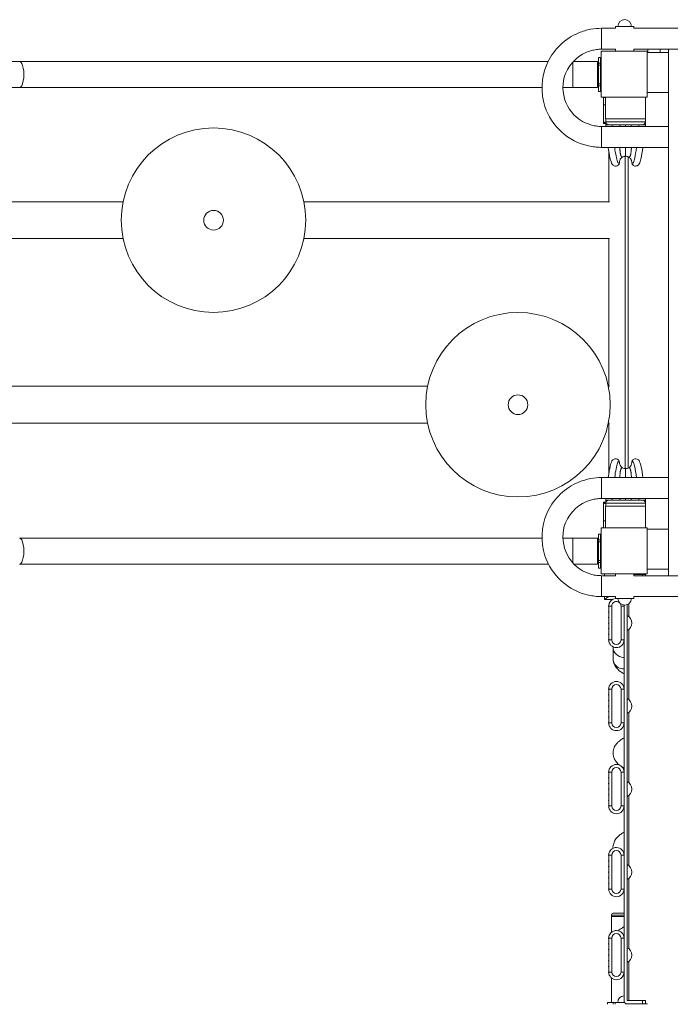
# Model space of a CAD drawing. Units: millimetres. Extents: x 2500 to 12071, y 1526 to 12188.
# Drawn here: x 7998 to 9057, y 5651 to 7252 of the extents above; entities that cross this region are included whole.
import ezdxf

# ---------------------------------------------------------------- set-up
doc = ezdxf.new("R2010")
doc.units = ezdxf.units.MM
doc.header["$MEASUREMENT"] = 0
for name, color, linetype, lineweight in [('elevate - Level 25', 7, 'Continuous', 0), ('elevate - Level 26', 7, 'Continuous', 0), ('elevate - Level 27', 7, 'Continuous', 0), ('elevate - Level 28', 7, 'Continuous', 0), ('elevate - Level 41', 7, 'Continuous', 0), ('elevate1 - Level 25', 7, 'Continuous', 0), ('elevate1 - Level 26', 7, 'Continuous', 0), ('elevate1 - Level 27', 7, 'Continuous', 0), ('elevate1 - Level 28', 7, 'Continuous', 0), ('elevate3 - Level 25', 7, 'Continuous', 0), ('elevate3 - Level 26', 7, 'Continuous', 0), ('uprights - Level 26', 7, 'Continuous', 0)]:
    doc.layers.add(name, color=color, linetype=linetype, lineweight=lineweight)

msp = doc.modelspace()

# ---------------------------------------------------------------- linework, layer by layer
at = {"layer": 'elevate - Level 25', "color": 7, "linetype": 'Continuous', "lineweight": 13}
for p, q in [((9053.9, 7203.9), (9053.9, 6347.8)), ((8983.2, 6521.8), (8983.2, 7029.8)), ((8988.2, 6522.8), (8988.2, 7028.8)), ((8983.2, 7017.3), (8983.2, 7004.3)), ((8983.2, 6917.3), (8983.2, 6904.3)), ((8983.2, 6782.3), (8983.2, 6769.3)), ((8983.2, 6647.3), (8983.2, 6634.3)), ((8983.2, 6547.3), (8983.2, 6534.3)), ((8988.9, 6281.3), (8988.9, 6301.9)), ((8988.9, 6146.3), (8988.9, 6260.4)), ((8988.9, 6011.3), (8988.9, 6125.4)), ((8988.9, 5876.3), (8988.9, 5990.4)), ((8956.4, 5884.7), (8956.4, 5892.8)), ((8981.4, 5893.3), (8981.4, 5875.8)), ((8956.4, 5875.5), (8956.4, 5883.7)), ((8956.4, 5866.3), (8956.4, 5874.5)), ((8956.4, 5857.2), (8956.4, 5865.3)), ((8956.4, 5848), (8956.4, 5856.2)), ((8956.4, 5838.8), (8956.4, 5847)), ((8981.4, 5855.8), (8981.4, 5838.3)), ((8988.9, 5741.3), (8988.9, 5855.4)), ((8956.4, 5749.7), (8956.4, 5757.8)), ((8956.4, 5740.5), (8956.4, 5748.7)), ((8981.4, 5758.3), (8981.4, 5740.8)), ((8956.4, 5731.3), (8956.4, 5739.5)), ((8956.4, 5722.2), (8956.4, 5730.3)), ((8956.4, 5713), (8956.4, 5721.2)), ((8981.4, 5720.8), (8981.4, 5703.3)), ((8988.9, 5656.8), (8988.9, 5720.4)), ((8956.4, 5703.8), (8956.4, 5712)), ((8983.9, 5651.4), (8983.9, 5652.5)), ((8988.9, 5651.4), (8988.9, 5651.8)), ((8988.9, 5651.4), (8983.9, 5651.4))]:
    msp.add_line(p, q, dxfattribs=at)
at = {"layer": 'elevate - Level 25', "color": 7, "linetype": 'Continuous', "lineweight": 13, "flags": 128}
msp.add_lwpolyline([(9018.9, 5650.8), (9018.9, 5651.4), (8988.9, 5651.4), (8988.9, 5651.4)], dxfattribs=at)
at = {"layer": 'elevate - Level 25', "color": 7, "linetype": 'Continuous', "lineweight": 13, "extrusion": (0, 0, -1)}
for centre, radius, start, end in [((-8956.4, 6298.3), 0.5, 270, 91.146), ((-8956.4, 6289.2), 0.5, 270, 90), ((-8956.4, 6280), 0.5, 270, 90), ((-8956.4, 6270.8), 0.5, 270, 90), ((-8956.4, 6261.7), 0.5, 270, 90), ((-8956.4, 6252.5), 0.5, 270, 90), ((-8956.4, 6243.3), 0.5, 268.854, 90), ((-8956.4, 6163.3), 0.5, 270, 91.146), ((-8956.4, 6154.2), 0.5, 270, 90), ((-8956.4, 6145), 0.5, 270, 90), ((-8956.4, 6135.8), 0.5, 270, 90), ((-8956.4, 6117.5), 0.5, 270, 90), ((-8956.4, 6126.7), 0.5, 270, 90), ((-8956.4, 6108.3), 0.5, 268.854, 90), ((-8956.4, 6028.3), 0.5, 270, 91.146), ((-8956.4, 6019.2), 0.5, 270, 90), ((-8956.4, 6010), 0.5, 270, 90), ((-8956.4, 6000.8), 0.5, 270, 90), ((-8956.4, 5991.7), 0.5, 270, 90), ((-8956.4, 5982.5), 0.5, 270, 90), ((-8956.4, 5973.3), 0.5, 268.854, 90), ((-8956.4, 5893.3), 0.5, 270, 91.146), ((-8968.9, 5893.3), 12.5, 2.292, 180), ((-8956.4, 5884.2), 0.5, 270, 90), ((-8956.4, 5875), 0.5, 270, 90), ((-8956.4, 5865.8), 0.5, 270, 90), ((-8956.4, 5847.5), 0.5, 270, 90), ((-8956.4, 5856.7), 0.5, 270, 90), ((-8956.4, 5838.3), 0.5, 268.854, 90), ((-8968.9, 5838.3), 12.5, 180, 357.708), ((-8968.9, 5758.3), 12.5, 2.292, 180), ((-8956.4, 5758.3), 0.5, 270, 91.146), ((-8956.4, 5749.2), 0.5, 270, 90), ((-8956.4, 5740), 0.5, 270, 90), ((-8956.4, 5730.8), 0.5, 270, 90), ((-8956.4, 5721.7), 0.5, 270, 90), ((-8956.4, 5712.5), 0.5, 270, 90), ((-8956.4, 5703.3), 0.5, 268.8655, 90)]:
    msp.add_arc(centre, radius, start, end, dxfattribs=at)
at = {"layer": 'elevate - Level 26', "color": 7, "linetype": 'Continuous', "lineweight": 13}
for p, q in [((8967.4, 7240.9), (8967.4, 7237.9)), ((8967.4, 7240.9), (8997.4, 7240.9)), ((8997.4, 7237.9), (8997.4, 7240.9)), ((8967.4, 7203.9), (8967.4, 7200.9)), ((8997.4, 7200.9), (8967.4, 7200.9)), ((8997.4, 7200.9), (8997.4, 7203.9)), ((9039.9, 7198.3), (9018.9, 7198.3)), ((9053.9, 7198.3), (9053.9, 7133.3)), ((8951.4, 7125.8), (8951.4, 7090.8)), ((9016.4, 7090.8), (9016.4, 7125.8)), ((9018.9, 7133.3), (9053.9, 7133.3)), ((9016.4, 7090.8), (8951.4, 7090.8)), ((8951.4, 6460.8), (8951.4, 6425.8)), ((8951.4, 6460.8), (9016.4, 6460.8)), ((9016.4, 6425.8), (9016.4, 6460.8)), ((9053.9, 6423.3), (9018.9, 6423.3)), ((9018.9, 6358.3), (9053.9, 6358.3)), ((8997.4, 6350.8), (8967.4, 6350.8)), ((8967.4, 6350.8), (8967.4, 6347.8)), ((8997.4, 6347.8), (8997.4, 6350.8)), ((9011.4, 6349.8), (8997.4, 6349.8)), ((9011.4, 6347.8), (9011.4, 6349.8)), ((9016.4, 6349.8), (9011.4, 6349.8)), ((9016.4, 6349.8), (9016.4, 6347.8)), ((8967.4, 6313.8), (8967.4, 6310.8)), ((8967.4, 6310.8), (8997.4, 6310.8)), ((8997.4, 6310.8), (8997.4, 6313.8)), ((8961.4, 6298.3), (8956.4, 6298.3)), ((8956.4, 6243.3), (8956.4, 6298.3)), ((8961.4, 6243.3), (8961.4, 6298.3)), ((8976.4, 6243.3), (8976.4, 6298.3)), ((8981.4, 6298.3), (8976.4, 6298.3)), ((8981.4, 6298.3), (8981.4, 6299.8)), ((8981.4, 6243.3), (8981.4, 6298.3)), ((8986.4, 6300.5), (8986.4, 5656.8)), ((8956.4, 6243.3), (8961.4, 6243.3)), ((8976.4, 6243.3), (8981.4, 6243.3)), ((8981.4, 6163.3), (8981.4, 6243.3)), ((8961.4, 6163.3), (8956.4, 6163.3)), ((8956.4, 6108.3), (8956.4, 6163.3)), ((8961.4, 6108.3), (8961.4, 6163.3)), ((8976.4, 6108.3), (8976.4, 6163.3)), ((8981.4, 6163.3), (8976.4, 6163.3)), ((8981.4, 6108.3), (8981.4, 6163.3)), ((8956.4, 6108.3), (8961.4, 6108.3)), ((8976.4, 6108.3), (8981.4, 6108.3)), ((8981.4, 6028.3), (8981.4, 6108.3)), ((8956.4, 6028.3), (8961.4, 6028.3)), ((8956.4, 6028.3), (8956.4, 5973.3)), ((8961.4, 6028.3), (8961.4, 5973.3)), ((8976.4, 6028.3), (8976.4, 5973.3)), ((8976.4, 6028.3), (8981.4, 6028.3)), ((8981.4, 6028.3), (8981.4, 5973.3)), ((8961.4, 5973.3), (8956.4, 5973.3)), ((8981.4, 5973.3), (8976.4, 5973.3)), ((8981.4, 5893.3), (8981.4, 5973.3)), ((8956.4, 5893.3), (8961.4, 5893.3)), ((8956.4, 5893.3), (8956.4, 5892.8)), ((8961.4, 5893.3), (8961.4, 5838.3)), ((8976.4, 5893.3), (8981.4, 5893.3)), ((8976.4, 5893.3), (8976.4, 5838.3)), ((8956.4, 5884.7), (8956.4, 5883.7)), ((8981.4, 5875.8), (8981.4, 5855.8)), ((8956.4, 5875.5), (8956.4, 5874.5)), ((8956.4, 5866.3), (8956.4, 5865.3)), ((8956.4, 5857.2), (8956.4, 5856.2)), ((8956.4, 5848), (8956.4, 5847)), ((8956.4, 5838.8), (8956.4, 5838.3)), ((8961.4, 5838.3), (8956.4, 5838.3)), ((8981.4, 5838.3), (8976.4, 5838.3)), ((8981.4, 5758.3), (8981.4, 5838.3)), ((8956.4, 5758.3), (8961.4, 5758.3)), ((8956.4, 5758.3), (8956.4, 5757.8)), ((8956.4, 5749.7), (8956.4, 5748.7)), ((8961.4, 5758.3), (8961.4, 5703.3)), ((8976.4, 5758.3), (8976.4, 5703.3)), ((8976.4, 5758.3), (8981.4, 5758.3)), ((8956.4, 5740.5), (8956.4, 5739.5)), ((8981.4, 5740.8), (8981.4, 5720.8)), ((8956.4, 5731.3), (8956.4, 5730.3)), ((8956.4, 5722.2), (8956.4, 5721.2)), ((8956.4, 5713), (8956.4, 5712)), ((8956.4, 5703.8), (8956.4, 5703.3)), ((8961.4, 5703.3), (8956.4, 5703.3)), ((8981.4, 5703.3), (8976.4, 5703.3)), ((8981.4, 5703.3), (8981.4, 5703.3)), ((8981.4, 5656.8), (8981.4, 5703.3)), ((8986.4, 5656.8), (9011.4, 5656.8)), ((9011.4, 5651.8), (8986.4, 5651.8)), ((9011.4, 5656.8), (9011.4, 5651.8)), ((9011.4, 5656.8), (9016.4, 5656.8)), ((9016.4, 5651.8), (9011.4, 5651.8)), ((9016.4, 5651.8), (9016.4, 5656.8))]:
    msp.add_line(p, q, dxfattribs=at)
for centre, radius, start, end in [((8982.4, 7240.9), 11, 0, 180), ((8982.4, 6310.8), 11, 180, 0), ((8968.9, 6298.3), 7.5, 50.8859, 180), ((8968.9, 6298.3), 7.5, 0, 34.5304), ((8980.4, 6270.8), 13.5, 0, 63.5593), ((8980.4, 6270.8), 13.5, 296.4407, 0), ((8968.9, 6243.3), 12.5, 180, 0), ((8968.9, 6163.3), 7.5, 0, 180), ((8980.4, 6135.8), 13.5, 0, 63.5593), ((8980.4, 6135.8), 13.5, 296.4407, 0), ((8968.9, 6108.3), 12.5, 180, 0), ((8968.9, 6028.3), 7.5, 0, 180), ((8980.4, 6000.8), 13.5, 0, 63.5593), ((8980.4, 6000.8), 13.5, 296.4407, 0), ((8968.9, 5973.3), 12.5, 180, 0), ((8968.9, 5893.3), 7.5, 0, 180), ((8980.4, 5865.8), 13.5, 0, 63.5593), ((8980.4, 5865.8), 13.5, 296.4407, 0), ((8968.9, 5838.3), 12.5, 180, 182.292), ((8968.9, 5758.3), 7.5, 0, 180), ((8980.4, 5730.8), 13.5, 0, 63.5593), ((8980.4, 5730.8), 13.5, 296.4407, 0), ((8968.9, 5703.3), 12.5, 180, 0), ((8986.4, 5656.8), 5, 180, 270)]:
    msp.add_arc(centre, radius, start, end, dxfattribs=at)
at = {"layer": 'elevate - Level 26', "color": 7, "linetype": 'Continuous', "lineweight": 13, "extrusion": (0, 0, -1)}
for centre, radius, start, end in [((-8968.9, 6298.3), 12.5, 360, 85.4716), ((-8968.9, 6298.3), 12.5, 94.5284, 101.5467), ((-8968.9, 6298.3), 12.5, 173.0371, 180), ((-8968.9, 6243.3), 7.5, 180, 0), ((-8968.9, 6163.3), 12.5, 360, 180), ((-8968.9, 6108.3), 7.5, 180, 0), ((-8968.9, 6028.3), 12.5, 360, 180), ((-8968.9, 5973.3), 7.5, 180, 0), ((-8968.9, 5893.3), 12.5, 177.708, 180), ((-8968.9, 5838.3), 7.5, 180, 0), ((-8968.9, 5758.3), 12.5, 360, 180), ((-8968.9, 5703.3), 7.5, 180, 0)]:
    msp.add_arc(centre, radius, start, end, dxfattribs=at)
at = {"layer": 'elevate - Level 27', "color": 7, "linetype": 'Continuous', "lineweight": 13}
for p, q in [((8944.9, 7203.9), (8944.9, 7237.9)), ((8967.4, 7237.9), (8944.9, 7237.9)), ((9133.1, 7237.9), (8997.4, 7237.9)), ((8944.9, 7203.9), (8967.4, 7203.9)), ((8997.4, 7203.9), (9740.4, 7203.9)), ((9019.9, 7198.3), (9019.9, 7203.9)), ((9039.9, 7203.9), (9039.9, 7198.3)), ((9053.9, 7198.3), (9039.9, 7198.3)), ((8944.9, 7078.3), (8944.9, 7044.4)), ((9053.9, 7078.3), (8944.9, 7078.3)), ((8951.6, 7080.8), (8951.5, 7080.8)), ((8951.5, 7080.8), (8951.6, 7080.7)), ((8951.6, 7090.8), (8951.6, 7085.8)), ((8951.6, 7090.8), (8951.6, 7080.8)), ((9016.1, 7085.8), (8951.6, 7085.8)), ((8951.6, 7085.3), (8951.6, 7080.8)), ((8951.6, 7080.8), (8955.3, 7080.8)), ((8951.6, 7080.8), (8951.6, 7080.8)), ((8957.4, 7080.8), (8955.3, 7080.8)), ((8957.4, 7080.8), (8956.5, 7080.9)), ((8956.5, 7080.9), (8956.5, 7080.8)), ((8957.4, 7080.8), (9010.3, 7080.8)), ((9010, 7080.8), (9009.1, 7080.8)), ((9011.3, 7080.9), (9010.3, 7080.8)), ((9010.3, 7080.8), (9012.4, 7080.8)), ((9011.3, 7080.8), (9011.3, 7080.9)), ((9012.4, 7080.8), (9016.2, 7080.8)), ((9012.9, 7080.8), (9012.7, 7080.8)), ((9016.1, 7085.8), (9016.1, 7090.8)), ((9016.2, 7080.8), (9016.2, 7090.8)), ((9016.2, 7080.8), (9016.2, 7085.3)), ((9016.2, 7080.8), (9016.2, 7080.8)), ((9016.2, 7080.7), (9016.2, 7080.8)), ((9016.2, 7080.8), (9016.2, 7080.8)), ((8944.9, 7044.4), (8944.9, 7044.3)), ((8944.9, 7044.3), (9053.9, 7044.3)), ((8979, 7028.5), (8977.1, 7027.2)), ((8990.6, 7027.2), (8988.8, 7028.5))]:
    msp.add_line(p, q, dxfattribs=at)
for points, knots in [([(8944.9, 7237.9), (8938.9, 7237.9), (8931.2, 7237.1), (8920.5, 7234.9), (8912.5, 7232.5), (8884.6, 7221.1), (8847.6, 7182.7), (8843.8, 7097.2), (8892.2, 7052.1), (8928.7, 7045.8), (8933.6, 7044.9), (8938.6, 7044.5), (8942.4, 7044.3), (8944.4, 7044.3), (8944.9, 7044.3)], [0, 0, 0, 0, 0.058852, 0.075296, 0.108185, 0.141073, 0.371236, 0.601323, 0.930103, 0.946547, 0.962991, 0.979435, 0.99588, 1, 1, 1, 1]), ([(8944.9, 7078.3), (8944.2, 7078.3), (8942.3, 7078.3), (8938.9, 7078.6), (8934.9, 7079.1), (8930.9, 7079.8), (8926.2, 7081.4), (8889.6, 7092.7), (8865.9, 7157.1), (8910.1, 7197.1), (8930.4, 7202.1), (8934.5, 7203), (8938.5, 7203.6), (8942, 7203.8), (8944.1, 7203.8), (8944.9, 7203.9)], [0, 0, 0, 0, 0.009525, 0.0299, 0.050277, 0.070655, 0.091033, 0.131792, 0.621351, 0.90686, 0.927241, 0.947621, 0.968, 0.988378, 1, 1, 1, 1]), ([(8951.6, 7085.3), (8951.8, 7084.7), (8952.2, 7083.5), (8953.5, 7082.2), (8955, 7081.3), (8956, 7081), (8956.5, 7080.9)], [0, 0, 0, 0, 0.34735, 0.627149, 0.81289, 1, 1, 1, 1]), ([(9011.3, 7080.9), (9011.8, 7081), (9012.8, 7081.3), (9014.2, 7082.2), (9015.5, 7083.5), (9015.9, 7084.7), (9016.2, 7085.3)], [0, 0, 0, 0, 0.187171, 0.372972, 0.652862, 1, 1, 1, 1]), ([(8955.6, 7044.3), (8957.4, 7031.4), (8959.5, 7020.6), (8962.7, 7015.8), (8966.7, 7013), (8970.8, 7014.1), (8972.4, 7016.1), (8972.8, 7016.6)], [0, 0, 0, 0, 0.4306549, 0.4631248, 0.5031982, 0.610605, 0.6451439, 0.6451439, 0.6451439, 0.6451439]), ([(8973.9, 7019.8), (8972.9, 7017.7), (8970.3, 7018), (8967.5, 7033.8), (8966.1, 7044.3)], [0, 0, 0, 0, 0.2906849, 0.6404418, 0.6404418, 0.6404418, 0.6404418]), ([(8983.9, 7029.8), (8983.2, 7029.8), (8981.9, 7029.7), (8980.3, 7029.2), (8979.3, 7028.7), (8979, 7028.5)], [0, 0, 0, 0, 0.384154, 0.768309, 1, 1, 1, 1]), ([(8988.8, 7028.5), (8987.8, 7029), (8986.2, 7029.7), (8984.5, 7029.8), (8983.9, 7029.8)], [0, 0, 0, 0, 0.615833, 1, 1, 1, 1]), ([(9001.6, 7044.3), (8999.8, 7030.4), (8997.5, 7018.7), (8995.1, 7018.4), (8994.5, 7018.7), (8994.1, 7019.4), (8993.9, 7019.8)], [0, 0, 0, 0, 0.4614875, 0.519091, 0.5786865, 0.6407577, 0.6407577, 0.6407577, 0.6407577]), ([(8994.9, 7016.6), (8995.3, 7016.1), (8996.2, 7015.3), (8998.1, 7013.3), (9005.9, 7014.7), (9007.1, 7019.6), (9009.7, 7028.4), (9011.1, 7036.9), (9012.1, 7044.3)], [0, 0, 0, 0, 0.0345381, 0.064157, 0.1419424, 0.3228488, 0.4017253, 0.6458973, 0.6458973, 0.6458973, 0.6458973]), ([(8973.9, 7019.8), (8973.8, 7019.1), (8973.7, 7017.9), (8973.1, 7017), (8972.8, 7016.6)], [0, 0, 0, 0, 0.62818, 1, 1, 1, 1]), ([(8974.9, 7024.3), (8974.5, 7023.5), (8974, 7022), (8973.9, 7020.5), (8973.9, 7019.8)], [0, 0, 0, 0, 0.581332, 1, 1, 1, 1]), ([(8977.1, 7027.2), (8976.5, 7026.7), (8975.7, 7025.8), (8975.1, 7024.7), (8974.9, 7024.3)], [0, 0, 0, 0, 0.671439, 1, 1, 1, 1]), ([(8992.8, 7024.3), (8992.6, 7024.7), (8992.1, 7025.6), (8991.3, 7026.6), (8990.7, 7027.1), (8990.6, 7027.2)], [0, 0, 0, 0, 0.328468, 0.864947, 1, 1, 1, 1]), ([(8993.9, 7019.8), (8993.8, 7020.5), (8993.7, 7021.8), (8993.3, 7023.3), (8992.9, 7024.1), (8992.8, 7024.3)], [0, 0, 0, 0, 0.418606, 0.837213, 1, 1, 1, 1]), ([(8993.9, 7019.8), (8993.9, 7019.1), (8994.1, 7017.9), (8994.7, 7017), (8994.9, 7016.6)], [0, 0, 0, 0, 0.628196, 1, 1, 1, 1])]:
    msp.add_open_spline(points, degree=3, knots=knots, dxfattribs=at)
for points in [[(8951.6, 7085.8), (8951.6, 7085.7), (8951.6, 7085.5), (8951.6, 7085.3)], [(8951.6, 7080.7), (8951.6, 7079.9), (8951.7, 7079.1), (8951.8, 7078.3)], [(8962.4, 7078.3), (8962.3, 7079.1), (8962.2, 7080), (8962.1, 7080.8)], [(9005.6, 7080.8), (9005.5, 7080), (9005.4, 7079.1), (9005.4, 7078.3)], [(9015.9, 7078.3), (9016, 7079.1), (9016.1, 7079.9), (9016.2, 7080.7)], [(9016.2, 7085.3), (9016.1, 7085.5), (9016.1, 7085.7), (9016.1, 7085.8)]]:
    msp.add_open_spline(points, degree=3, dxfattribs=at)
for points, weights in [([(8974.5, 7078.3), (8974.6, 7079.1), (8974.6, 7080), (8974.6, 7080.8)], [0.998644183972, 0.999076340779, 0.999527547333, 1]), ([(8983.9, 7078.3), (8983.9, 7079.1), (8983.9, 7080), (8983.9, 7080.8)], [0.995014858291, 0.99658120127, 0.998241546764, 1]), ([(8993.2, 7078.3), (8993.2, 7079.1), (8993.1, 7080), (8993.1, 7080.8)], [0.998644183972, 0.999076340779, 0.999527547333, 1]), ([(8983.9, 7029.8), (8983.9, 7031.3), (8983.9, 7036), (8983.9, 7044.3)], [1, 1, 0.984645088364, 0.976670427148])]:
    msp.add_rational_spline(points, weights, degree=3, dxfattribs=at)
for points in [[(8979, 7028.5), (8976.6, 7027.7), (8975.1, 7032.3), (8974.5, 7042.9), (8974.4, 7044.3)], [(8988.8, 7028.5), (8991.1, 7027.7), (8992.6, 7032.3), (8993.3, 7042.9), (8993.3, 7044.3)]]:
    msp.add_rational_spline(points, [0.869825236083, 0.934912618041, 0.966196786601, 0.979549949287, 0.981037991966], degree=3, knots=[0, 0, 0, 0, 0.5, 0.5731655, 0.5731655, 0.5731655, 0.5731655], dxfattribs=at)
at = {"layer": 'elevate - Level 28', "color": 7, "linetype": 'Continuous', "lineweight": 13}
for p, q in [((8944.9, 6507.3), (8944.9, 6507.3)), ((8944.9, 6473.3), (8944.9, 6507.3)), ((9053.9, 6507.3), (8944.9, 6507.3)), ((8944.9, 6473.3), (9053.9, 6473.3)), ((8951.6, 6471), (8951.5, 6470.8)), ((8951.6, 6470.8), (8951.5, 6470.8)), ((8951.6, 6466.3), (8951.6, 6470.8)), ((8951.6, 6470.8), (8955.3, 6470.8)), ((8951.6, 6470.8), (8951.6, 6460.8)), ((8951.6, 6470.8), (8951.6, 6470.8)), ((8957.4, 6470.8), (8955.3, 6470.8)), ((8957.4, 6470.8), (8956.5, 6470.7)), ((8956.5, 6470.7), (8956.5, 6470.8)), ((8957.4, 6470.8), (9010.3, 6470.8)), ((9011.3, 6470.7), (9010.3, 6470.8)), ((9010.3, 6470.8), (9012.4, 6470.8)), ((9011.3, 6470.8), (9011.3, 6470.7)), ((9012.4, 6470.8), (9016.2, 6470.8)), ((9016.2, 6470.8), (9016.2, 6471)), ((9016.2, 6470.8), (9016.2, 6470.8)), ((9016.2, 6470.8), (9016.2, 6466.3)), ((9016.2, 6470.8), (9016.2, 6470.8)), ((9016.2, 6460.8), (9016.2, 6470.8)), ((9016.1, 6465.8), (8951.6, 6465.8)), ((8951.6, 6460.8), (8951.6, 6465.8)), ((9016.1, 6460.8), (8951.6, 6460.8)), ((9016.1, 6465.8), (9016.1, 6460.8)), ((8944.9, 6347.8), (8944.9, 6313.8)), ((8967.4, 6347.8), (8944.9, 6347.8)), ((9740.4, 6347.8), (8997.4, 6347.8)), ((8944.9, 6313.8), (8967.4, 6313.8)), ((8997.4, 6313.8), (9133.1, 6313.8))]:
    msp.add_line(p, q, dxfattribs=at)
for centre, start, end in [((8968.4, 6531.8), 35.7569, 43.241), ((8968.4, 6531.8), 0, 35.7569), ((8999.4, 6531.8), 144.217, 180), ((8999.4, 6531.8), 139.9488, 144.217)]:
    msp.add_arc(centre, 5.5, start, end, dxfattribs=at)
at = {"layer": 'elevate - Level 28', "color": 7, "linetype": 'Continuous', "lineweight": 13, "extrusion": (0, 0, -1)}
for start, end in [(333.1502, 360), (312.174, 333.1502), (299.2776, 312.174), (270, 299.2776), (240.7224, 270), (227.8333, 240.7224), (206.8604, 227.8333), (180, 206.8604)]:
    msp.add_arc((-8983.9, 6531.8), 10, start, end, dxfattribs=at)
at = {"layer": 'elevate - Level 28', "color": 7, "linetype": 'Continuous', "lineweight": 13}
for points, knots in [([(8972.8, 6535), (8972.4, 6535.5), (8971.6, 6536.4), (8969.6, 6538.3), (8961.8, 6536.9), (8960.6, 6532.1), (8958.1, 6523.3), (8956.7, 6514.7), (8955.6, 6507.3)], [0, 0, 0, 0, 0.0345381, 0.064157, 0.1419424, 0.3228488, 0.4017253, 0.6458973, 0.6458973, 0.6458973, 0.6458973]), ([(8973.9, 6531.8), (8972.9, 6533.9), (8970.3, 6533.7), (8967.5, 6517.9), (8966.1, 6507.3)], [0, 0, 0, 0, 0.2881037, 0.6400442, 0.6400442, 0.6400442, 0.6400442]), ([(9001.6, 6507.3), (8999.8, 6521.2), (8997.4, 6532.9), (8995.1, 6533.3), (8994.5, 6533), (8994.1, 6532.2), (8993.9, 6531.8)], [0, 0, 0, 0, 0.4626551, 0.5195608, 0.578556, 0.6403709, 0.6403709, 0.6403709, 0.6403709]), ([(9012.1, 6507.3), (9010.4, 6520.3), (9008.3, 6531.1), (9005, 6535.9), (9001, 6538.7), (8996.9, 6537.5), (8995.4, 6535.6), (8994.9, 6535)], [0, 0, 0, 0, 0.4306549, 0.4631248, 0.5031982, 0.610605, 0.6451439, 0.6451439, 0.6451439, 0.6451439]), ([(8944.9, 6507.3), (8938.9, 6507.3), (8931.2, 6506.6), (8920.5, 6504.3), (8912.5, 6501.9), (8884.6, 6490.6), (8847.6, 6452.2), (8843.8, 6366.7), (8892.2, 6321.6), (8928.7, 6315.2), (8933.6, 6314.4), (8938.6, 6313.9), (8942.4, 6313.8), (8944.4, 6313.8), (8944.9, 6313.8)], [0, 0, 0, 0, 0.058852, 0.075296, 0.108185, 0.141073, 0.371236, 0.601323, 0.930103, 0.946547, 0.962991, 0.979435, 0.99588, 1, 1, 1, 1]), ([(8944.9, 6347.8), (8944.2, 6347.8), (8942.3, 6347.8), (8938.9, 6348), (8934.9, 6348.5), (8930.9, 6349.2), (8926.2, 6350.8), (8889.6, 6362.1), (8865.9, 6426.6), (8910.1, 6466.6), (8930.4, 6471.6), (8934.5, 6472.5), (8938.5, 6473), (8942, 6473.3), (8944.1, 6473.3), (8944.9, 6473.3)], [0, 0, 0, 0, 0.009525, 0.0299, 0.050277, 0.070655, 0.091033, 0.131792, 0.621351, 0.90686, 0.927241, 0.947621, 0.968, 0.988378, 1, 1, 1, 1]), ([(8951.6, 6466.3), (8951.8, 6467), (8952.2, 6468.1), (8953.5, 6469.5), (8955, 6470.4), (8956, 6470.6), (8956.5, 6470.7)], [0, 0, 0, 0, 0.34735, 0.627149, 0.81289, 1, 1, 1, 1]), ([(9011.3, 6470.7), (9011.8, 6470.6), (9012.8, 6470.4), (9014.2, 6469.5), (9015.5, 6468.1), (9015.9, 6467), (9016.2, 6466.3)], [0, 0, 0, 0, 0.187171, 0.372972, 0.652862, 1, 1, 1, 1])]:
    msp.add_open_spline(points, degree=3, knots=knots, dxfattribs=at)
for points in [[(8979, 6523.1), (8976.6, 6524), (8975.1, 6519.4), (8974.5, 6508.8), (8974.4, 6507.3)], [(8988.8, 6523.1), (8991.1, 6524), (8992.6, 6519.4), (8993.3, 6508.8), (8993.3, 6507.3)]]:
    msp.add_rational_spline(points, [0.869825236083, 0.934912618041, 0.966196786601, 0.979549949287, 0.981037991966], degree=3, knots=[0, 0, 0, 0, 0.5, 0.5731655, 0.5731655, 0.5731655, 0.5731655], dxfattribs=at)
for points, weights in [([(8983.9, 6521.8), (8983.9, 6520.4), (8983.9, 6515.6), (8983.9, 6507.3)], [1, 1, 0.984645088364, 0.976670427148]), ([(8974.5, 6473.3), (8974.6, 6472.5), (8974.6, 6471.7), (8974.6, 6470.8)], [0.998644183972, 0.999076340779, 0.999527547333, 1]), ([(8983.9, 6473.3), (8983.9, 6472.5), (8983.9, 6471.7), (8983.9, 6470.8)], [0.995014858291, 0.99658120127, 0.998241546764, 1]), ([(8993.2, 6473.3), (8993.2, 6472.5), (8993.1, 6471.7), (8993.1, 6470.8)], [0.998644183972, 0.999076340779, 0.999527547333, 1])]:
    msp.add_rational_spline(points, weights, degree=3, dxfattribs=at)
for points in [[(8951.8, 6473.3), (8951.7, 6472.5), (8951.6, 6471.8), (8951.6, 6471)], [(8962.4, 6473.3), (8962.3, 6472.5), (8962.2, 6471.7), (8962.1, 6470.8)], [(9005.6, 6470.8), (9005.5, 6471.7), (9005.4, 6472.5), (9005.4, 6473.3)], [(9016.2, 6471), (9016.1, 6471.7), (9016, 6472.5), (9015.9, 6473.3)], [(8951.6, 6465.8), (8951.6, 6466), (8951.6, 6466.1), (8951.6, 6466.3)], [(9016.2, 6466.3), (9016.1, 6466.2), (9016.1, 6466), (9016.1, 6465.8)]]:
    msp.add_open_spline(points, degree=3, dxfattribs=at)
at = {"layer": 'elevate - Level 41', "color": 7, "linetype": 'Continuous', "lineweight": 13}
msp.add_line((9053.9, 7133.6), (9053.9, 7198), dxfattribs=at)
at = {"layer": 'elevate1 - Level 25', "color": 7, "linetype": 'Continuous', "lineweight": 13}
for p, q in [((8942.9, 7190.2), (8939.9, 7190.2)), ((8939.9, 7190.2), (8939.9, 7181.1)), ((8942.9, 7190.2), (8942.9, 7181.1)), ((7998.1, 7183.7), (7950, 7183.7)), ((8856.9, 7183.7), (7998.1, 7183.7)), ((8857.7, 7183.7), (8856.9, 7183.7)), ((8897.9, 7182.9), (8897.9, 7141.7)), ((8937.9, 7183.7), (8898.6, 7183.7)), ((8937.9, 7183.7), (8937.9, 7141.7)), ((8939.9, 7181.1), (8942.9, 7181.1)), ((8939.9, 7181.1), (8939.9, 7177.8)), ((8939.9, 7177.8), (8939.9, 7147.5)), ((8939.9, 7177.8), (8942.9, 7177.8)), ((8942.9, 7181.1), (8942.9, 7177.8)), ((8942.9, 7177.8), (8942.9, 7147.5)), ((7950, 7141.7), (7998.1, 7141.7)), ((7998.1, 7141.7), (8847.9, 7141.7)), ((8882, 7141.7), (8897.9, 7141.7)), ((8897.9, 7141.7), (8937.9, 7141.7)), ((8939.9, 7147.5), (8942.9, 7147.5)), ((8939.9, 7147.5), (8939.9, 7144.3)), ((8939.9, 7144.3), (8942.9, 7144.3)), ((8939.9, 7144.3), (8939.9, 7135.2)), ((8942.9, 7147.5), (8942.9, 7144.3)), ((8942.9, 7144.3), (8942.9, 7135.2)), ((8939.9, 7135.2), (8942.9, 7135.2)), ((8956.4, 7039.2), (8956.4, 6955.8)), ((8166.5, 6955.8), (7469.8, 6955.8)), ((8957.7, 6955.8), (8460.5, 6955.8)), ((7469.8, 6895.8), (8166.5, 6895.8)), ((8460.5, 6895.8), (8957.7, 6895.8)), ((8956.4, 6895.8), (8956.4, 6655.8)), ((8661.8, 6655.8), (7965.1, 6655.8)), ((8957.7, 6655.8), (8955.8, 6655.8)), ((7965.1, 6595.8), (8661.8, 6595.8)), ((8955.8, 6595.8), (8957.7, 6595.8)), ((8956.4, 6595.8), (8956.4, 6512.4)), ((8847.9, 6408.7), (7998.1, 6408.7)), ((8897.9, 6408.7), (8882, 6408.7)), ((8897.9, 6408.7), (8897.9, 6368.5)), ((8937.9, 6408.7), (8897.9, 6408.7)), ((8937.9, 6408.7), (8937.9, 6366.7)), ((8942.9, 6415.2), (8939.9, 6415.2)), ((8939.9, 6415.2), (8939.9, 6406.1)), ((8939.9, 6406.1), (8942.9, 6406.1)), ((8939.9, 6406.1), (8939.9, 6402.8)), ((8942.9, 6415.2), (8942.9, 6406.1)), ((8942.9, 6406.1), (8942.9, 6402.8)), ((8939.9, 6402.8), (8939.9, 6372.5)), ((8939.9, 6402.8), (8942.9, 6402.8)), ((8942.9, 6402.8), (8942.9, 6372.5)), ((8939.9, 6372.5), (8942.9, 6372.5)), ((8939.9, 6372.5), (8939.9, 6369.3)), ((8942.9, 6372.5), (8942.9, 6369.3)), ((7998.1, 6366.7), (8856.9, 6366.7)), ((8856.9, 6366.7), (8858.4, 6366.7)), ((8899.6, 6366.7), (8937.9, 6366.7)), ((8939.9, 6369.3), (8942.9, 6369.3)), ((8939.9, 6369.3), (8939.9, 6360.2)), ((8939.9, 6360.2), (8942.9, 6360.2)), ((8942.9, 6369.3), (8942.9, 6360.2))]:
    msp.add_line(p, q, dxfattribs=at)
for centre, start_param, end_param in [((7998.1, 7162.7), 0, 3.141593), ((8856.9, 7162.7), 3.030832, 3.141593), ((7998.1, 6387.7), 0, 3.141593), ((8856.9, 6387.7), 0, 0.188651)]:
    msp.add_ellipse(centre, major_axis=(0, -21), ratio=0.325335, start_param=start_param, end_param=end_param, dxfattribs=at)
at = {"layer": 'elevate1 - Level 26', "color": 7, "linetype": 'Continuous', "lineweight": 13}
for p, q in [((8947.9, 7125.2), (8947.9, 7113.2)), ((8947.9, 7125.2), (8951.4, 7125.2)), ((8947.9, 7113.2), (8951.4, 7113.2)), ((8947.9, 7083.2), (8947.9, 7113.2)), ((8951.6, 7083.2), (8947.9, 7083.2)), ((8947.9, 6467.2), (8947.9, 6437.2)), ((8951.6, 6467.2), (8947.9, 6467.2)), ((8947.9, 6425.8), (8947.9, 6437.2)), ((8947.9, 6437.2), (8951.4, 6437.2))]:
    msp.add_line(p, q, dxfattribs=at)
for centre in [(8313.5, 6925.8), (8808.8, 6625.8)]:
    msp.add_arc(centre, 16, 0, 360, dxfattribs=at)
for points, knots in [([(8951.6, 7086), (8949.7, 7084.6), (8948.1, 7083.4), (8947.9, 7083.2), (8947.9, 7083.2)], [0, 0, 0, 0, 0.4656898, 0.5835512, 0.5835512, 0.5835512, 0.5835512]), ([(8951.6, 6464.4), (8949.7, 6465.7), (8948.1, 6467), (8947.9, 6467.2), (8947.9, 6467.2)], [0, 0, 0, 0, 0.465683, 0.5835444, 0.5835444, 0.5835444, 0.5835444])]:
    msp.add_open_spline(points, degree=3, knots=knots, dxfattribs=at)
at = {"layer": 'elevate1 - Level 27', "color": 7, "linetype": 'Continuous', "lineweight": 13}
msp.add_arc((8808.8, 6625.8), 150, 0, 360, dxfattribs=at)
at = {"layer": 'elevate1 - Level 28', "color": 7, "linetype": 'Continuous', "lineweight": 13}
msp.add_arc((8313.5, 6925.8), 150, 0, 360, dxfattribs=at)
at = {"layer": 'elevate3 - Level 25', "color": 7, "linetype": 'Continuous', "lineweight": 13}
for p, q in [((8963.5, 6231.7), (8963.5, 6232)), ((8963.5, 6231.7), (8963.5, 6212.8)), ((8963.5, 6212.8), (8963.5, 6212.5)), ((8963.5, 6212.7), (8963.5, 6212.1)), ((8963.5, 6212.5), (8963.5, 6211.9)), ((8981.4, 5793.8), (8960.8, 5793.8)), ((8960.8, 5793.8), (8960.8, 5767.9)), ((8960.8, 5693.8), (8960.8, 5653.8)), ((8954.5, 5653.8), (8954.5, 5650.8)), ((8954.5, 5653.8), (8963.6, 5653.8)), ((8971, 5653.8), (8960.8, 5653.8)), ((8963.6, 5650.8), (8963.6, 5653.8)), ((8963.6, 5653.8), (8966.8, 5653.8)), ((8966.8, 5650.8), (8966.8, 5653.8)), ((8966.8, 5653.8), (8982.4, 5653.8)), ((8997.1, 5650.8), (8997.1, 5651.4)), ((9000.4, 5650.8), (9000.4, 5651.4)), ((9009.5, 5650.8), (9009.5, 5651.4))]:
    msp.add_line(p, q, dxfattribs=at)
at = {"layer": 'elevate3 - Level 25', "color": 7, "linetype": 'Continuous', "lineweight": 13, "extrusion": (0, 0, -1)}
for start_param, end_param in [(1.570796, 3.141593), (1.518586, 1.570796)]:
    msp.add_ellipse((8980.5, 6231.7), major_axis=(17, 0), ratio=0.981815, start_param=start_param, end_param=end_param, dxfattribs=at)
at = {"layer": 'elevate3 - Level 25', "color": 7, "linetype": 'Continuous', "lineweight": 13}
for points, knots in [([(8981.4, 6196.1), (8974.7, 6195.8), (8966.8, 6200.1), (8964.1, 6208.3), (8963.6, 6210.5), (8963.5, 6211.8), (8963.5, 6212.1)], [0, 0, 0, 0, 0.3831157, 0.4370078, 0.4924627, 0.5130026, 0.5130026, 0.5130026, 0.5130026]), ([(8963.5, 6211.9), (8963.4, 6211), (8964.5, 6203.7), (8970.9, 6194.9), (8977, 6190.7), (8980.7, 6188.7), (8981.4, 6188.3)], [0, 0, 0, 0, 0.0263069, 0.0951836, 0.161244, 0.1743022, 0.1743022, 0.1743022, 0.1743022]), ([(8981.4, 6083.9), (8980.7, 6083.6), (8977.5, 6081.8), (8974.3, 6079.6), (8970.1, 6075.8), (8967.4, 6072.6), (8965.2, 6068.2), (8964, 6064.6), (8963.4, 6060.4), (8963.6, 6056.8), (8964.1, 6054.1), (8964.7, 6052.2), (8966, 6048.9), (8968.4, 6045.2), (8971.4, 6041.9), (8973.2, 6040.4), (8974.1, 6039.7)], [0, 0, 0, 0, 0.0058633, 0.0299012, 0.0364027, 0.0538245, 0.0628049, 0.0716324, 0.0810119, 0.0910829, 0.0953411, 0.0998623, 0.1046477, 0.1206264, 0.1307652, 0.1408274, 0.1408274, 0.1408274, 0.1408274]), ([(8977.7, 6037.1), (8977.9, 6037), (8979.1, 6036.3), (8980.3, 6035.6), (8981.4, 6035)], [0, 0, 0, 0, 0.00178806, 0.01179981, 0.01179981, 0.01179981, 0.01179981]), ([(8981.4, 5930.6), (8980.6, 5930.2), (8979, 5929.3), (8976.5, 5927.7), (8974, 5925.9), (8971.7, 5923.9), (8969.7, 5921.9), (8968.3, 5920.2), (8967.3, 5918.7), (8966.6, 5917.5), (8965.4, 5915.5), (8964.6, 5912.8), (8963.4, 5908.7), (8963.3, 5906), (8963.4, 5904.6)], [0, 0, 0, 0, 0.0081185, 0.0189323, 0.0300416, 0.0404368, 0.0494841, 0.0573003, 0.0614343, 0.0655134, 0.0699436, 0.0808963, 0.0906321, 0.1020667, 0.1020667, 0.1020667, 0.1020667]), ([(8981.4, 5776.9), (8981.1, 5776.8), (8980.1, 5776.3), (8976.9, 5774.3), (8974.1, 5772.3), (8972.1, 5770.4)], [0, 0, 0, 0, 0.00566725, 0.01719487, 0.06401084, 0.06401084, 0.06401084, 0.06401084])]:
    msp.add_open_spline(points, degree=3, knots=knots, dxfattribs=at)
at = {"layer": 'elevate3 - Level 26', "color": 7, "linetype": 'Continuous', "lineweight": 13}
for p, q in [((8949.5, 6350.8), (8949.5, 6347.8)), ((8949.5, 6308.8), (8949.5, 6313.8)), ((8949.5, 6308.8), (8962.1, 6308.8)), ((8960.8, 5795.8), (8981.4, 5795.8)), ((8960.8, 5795.8), (8960.8, 5793.8)), ((8981.4, 5798.8), (8963.8, 5798.8))]:
    msp.add_line(p, q, dxfattribs=at)
for centre, radius, start in [((8963.8, 5795.8), 3, 90), ((8982, 5653.8), 11, 93.2572)]:
    msp.add_arc(centre, radius, start, 180, dxfattribs=at)
msp.add_open_spline([(8949.5, 6308.8), (8949.5, 6308.8), (8951.9, 6310.8), (8956, 6313.7), (8956.1, 6313.8)], degree=3, knots=[0, 0, 0, 0, 0.7701535, 0.7977902, 0.7977902, 0.7977902, 0.7977902], dxfattribs=at)
at = {"layer": 'uprights - Level 26', "color": 7, "linetype": 'Continuous', "lineweight": 13, "flags": 128}
for points in [[(8943.9, 7125.8), (8943.9, 7200.8), (8943.9, 7200.8)], [(8943.9, 7200.8), (9018.9, 7200.8), (9018.9, 7200.8)], [(9018.9, 7200.8), (9018.9, 7125.8), (9018.9, 7125.8)], [(9018.9, 7125.8), (8943.9, 7125.8), (8943.9, 7125.8)], [(8943.9, 6350.8), (8943.9, 6425.8), (8943.9, 6425.8)], [(8943.9, 6425.8), (9018.9, 6425.8), (9018.9, 6425.8)], [(9018.9, 6425.8), (9018.9, 6350.8), (9018.9, 6350.8)], [(9018.9, 6350.8), (8943.9, 6350.8), (8943.9, 6350.8)]]:
    msp.add_lwpolyline(points, dxfattribs=at)

doc.saveas('drawing.dxf')
